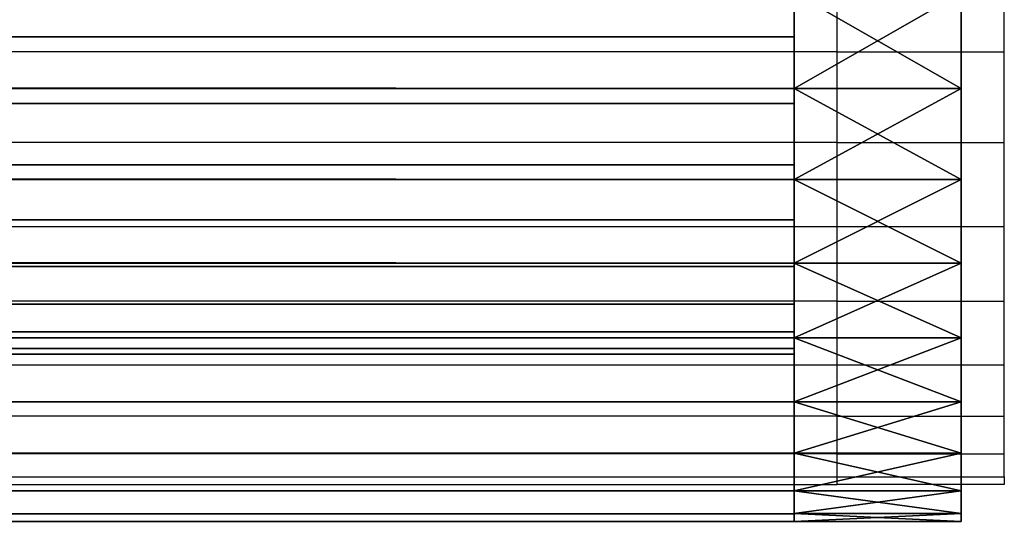
# Model space of a CAD drawing. Units: inches. Extents: x -26 to 124, y -7 to 12.
# Drawn here: x 123 to 124, y -7 to -6 of the extents above; entities that cross this region are included whole.
import ezdxf

# ---------------------------------------------------------------- set-up
doc = ezdxf.new("R2010")
doc.units = ezdxf.units.IN
doc.header["$MEASUREMENT"] = 0
doc.layers.get('0').update_dxf_attribs({"true_color": 0xffffff})
doc.layers.add('strefa', color=1, linetype='Continuous')

# ---------------------------------------------------------------- blocks, each defined once
blk = doc.blocks.new('Group_17')
at = {"color": 252, "true_color": 0x8e8e8e}
for p, q in [((124.9102, 35.5116, 127.4248), (124.9102, 35.5956, 127.4047)), ((124.9102, 35.5956, 128.4911), (124.9102, 35.5116, 128.471)), ((124.9102, 35.4498, 128.6612), (124.9102, 35.5643, 128.6887)), ((124.9102, 35.5643, 127.2071), (124.9102, 35.4498, 127.2346)), ((-25.0367, 35.5116, 127.4248), (124.9102, 35.5116, 127.4248)), ((-25.0367, 35.5116, 128.471), (124.9102, 35.5116, 128.471)), ((124.9102, 35.4319, 127.4579), (124.9102, 35.5116, 127.4248)), ((124.9102, 35.5116, 128.471), (124.9102, 35.4319, 128.438)), ((124.9102, 35.4498, 127.2346), (-25.0986, 35.4498, 127.2346)), ((124.9102, 35.4498, 128.6612), (-25.0986, 35.4498, 128.6612)), ((124.9102, 35.3411, 128.6162), (124.9102, 35.4498, 128.6612)), ((124.9102, 35.4498, 127.2346), (124.9102, 35.3411, 127.2797)), ((-25.1165, 35.4319, 127.4579), (124.9102, 35.4319, 127.4579)), ((-25.1165, 35.4319, 128.438), (124.9102, 35.4319, 128.438)), ((124.9102, 35.3583, 127.5029), (124.9102, 35.4319, 127.4579)), ((124.9102, 35.4319, 128.438), (124.9102, 35.3583, 128.3929)), ((124.9102, 35.3583, 127.5029), (-25.1901, 35.3583, 127.5029)), ((124.9102, 35.3583, 128.3929), (-25.1901, 35.3583, 128.3929)), ((124.9102, 35.2927, 127.559), (124.9102, 35.3583, 127.5029)), ((124.9102, 35.3583, 128.3929), (124.9102, 35.2927, 128.3368)), ((124.9102, 35.3411, 127.2797), (-25.2073, 35.3411, 127.2797)), ((124.9102, 35.3411, 128.6162), (-25.2073, 35.3411, 128.6162)), ((124.9102, 35.2408, 128.5547), (124.9102, 35.3411, 128.6162)), ((124.9102, 35.3411, 127.2797), (124.9102, 35.2408, 127.3411)), ((-25.2557, 35.2927, 127.559), (124.9102, 35.2927, 127.559)), ((-25.2557, 35.2927, 128.3368), (124.9102, 35.2927, 128.3368)), ((124.9102, 35.2366, 127.6246), (124.9102, 35.2927, 127.559)), ((124.9102, 35.2927, 128.3368), (124.9102, 35.2366, 128.2712)), ((124.9102, 35.2366, 127.6246), (-25.3117, 35.2366, 127.6246)), ((124.9102, 35.2366, 128.2712), (-25.3117, 35.2366, 128.2712)), ((-25.3076, 35.2408, 127.3411), (124.9102, 35.2408, 127.3411)), ((-25.3076, 35.2408, 128.5547), (124.9102, 35.2408, 128.5547)), ((124.9102, 35.1513, 128.4782), (124.9102, 35.2408, 128.5547)), ((124.9102, 35.2408, 127.3411), (124.9102, 35.1513, 127.4176)), ((124.9102, 35.1915, 127.6982), (124.9102, 35.2366, 127.6246)), ((124.9102, 35.2366, 128.2712), (124.9102, 35.1915, 128.1976)), ((-25.3568, 35.1915, 127.6982), (124.9102, 35.1915, 127.6982)), ((-25.3568, 35.1915, 128.1976), (124.9102, 35.1915, 128.1976)), ((124.9102, 35.1585, 127.7779), (124.9102, 35.1915, 127.6982)), ((124.9102, 35.1915, 128.1976), (124.9102, 35.1585, 128.1179)), ((124.9102, 35.1513, 127.4176), (-25.3971, 35.1513, 127.4176)), ((124.9102, 35.1513, 128.4782), (-25.3971, 35.1513, 128.4782)), ((-25.3899, 35.1585, 127.7779), (124.9102, 35.1585, 127.7779)), ((-25.3899, 35.1585, 128.1179), (124.9102, 35.1585, 128.1179)), ((124.9102, 35.1384, 127.8619), (124.9102, 35.1585, 127.7779)), ((124.9102, 35.1585, 128.1179), (124.9102, 35.1384, 128.0339)), ((124.9102, 35.0748, 128.3887), (124.9102, 35.1513, 128.4782)), ((124.9102, 35.1513, 127.4176), (124.9102, 35.0748, 127.5071)), ((124.9102, 35.1384, 128.0339), (-25.41, 35.1384, 128.0339)), ((-25.41, 35.1384, 127.8619), (124.9102, 35.1384, 127.8619)), ((124.9102, 35.1316, 127.9479), (124.9102, 35.1384, 127.8619)), ((124.9102, 35.1384, 128.0339), (124.9102, 35.1316, 127.9479)), ((-25.4736, 35.0748, 127.5071), (124.9102, 35.0748, 127.5071)), ((-25.4736, 35.0748, 128.3887), (124.9102, 35.0748, 128.3887)), ((124.9102, 35.0133, 128.2884), (124.9102, 35.0748, 128.3887)), ((124.9102, 35.0748, 127.5071), (124.9102, 35.0133, 127.6074)), ((124.9102, 35.0133, 127.6074), (-25.535, 35.0133, 127.6074)), ((124.9102, 35.0133, 128.2884), (-25.535, 35.0133, 128.2884)), ((124.9102, 34.9683, 128.1797), (124.9102, 35.0133, 128.2884)), ((124.9102, 35.0133, 127.6074), (124.9102, 34.9683, 127.7161)), ((124.9102, 34.9683, 127.7161), (-25.5801, 34.9683, 127.7161)), ((124.9102, 34.9683, 128.1797), (-25.5801, 34.9683, 128.1797)), ((124.9102, 34.9408, 128.0652), (124.9102, 34.9683, 128.1797)), ((124.9102, 34.9683, 127.7161), (124.9102, 34.9408, 127.8306)), ((-25.6076, 34.9408, 128.0652), (124.9102, 34.9408, 128.0652)), ((124.9102, 34.9408, 127.8306), (-25.6076, 34.9408, 127.8306)), ((124.9102, 34.9316, 127.9479), (124.9102, 34.9408, 128.0652)), ((124.9102, 34.9408, 127.8306), (124.9102, 34.9316, 127.9479))]:
    blk.add_line(p, q, dxfattribs=at)
for p, q in [((74.9102, 35.1316, 127.9479), (124.9102, 35.1316, 127.9479)), ((74.9102, 34.9316, 127.9479), (124.9102, 34.9316, 127.9479))]:
    blk.add_line(p, q)
mesh = blk.add_polyface(dxfattribs=at)
corners = [(124.9102, 34.9408, 127.8306), (124.9102, 34.9408, 128.0652), (124.9102, 34.9316, 127.9479), (124.9102, 34.9683, 127.7161), (124.9102, 34.9683, 128.1797), (124.9102, 35.0133, 127.6074), (124.9102, 35.0133, 128.2884), (124.9102, 35.0748, 127.5071), (124.9102, 35.0748, 128.3887), (124.9102, 35.1513, 127.4176), (124.9102, 35.1316, 127.9479), (124.9102, 35.1384, 127.8619), (124.9102, 35.1585, 127.7779), (124.9102, 35.2408, 127.3411), (124.9102, 35.1915, 127.6982), (124.9102, 35.2366, 127.6246), (124.9102, 35.2927, 127.559), (124.9102, 35.3411, 127.2797), (124.9102, 35.3583, 127.5029), (124.9102, 35.4498, 127.2346), (124.9102, 35.4319, 127.4579), (124.9102, 35.5116, 127.4248), (124.9102, 35.5643, 127.2071), (124.9102, 35.5956, 127.4047), (124.9102, 35.6816, 127.1979), (124.9102, 35.6816, 127.3979), (124.9102, 35.7989, 127.2071), (124.9102, 35.7676, 127.4047), (124.9102, 35.8516, 127.4248), (124.9102, 35.9134, 127.2346), (124.9102, 35.9313, 127.4579), (124.9102, 36.0221, 127.2797), (124.9102, 36.0049, 127.5029), (124.9102, 36.0705, 127.559), (124.9102, 36.1224, 127.3411), (124.9102, 36.1266, 127.6246), (124.9102, 36.2119, 127.4176), (124.9102, 36.1716, 127.6982), (124.9102, 36.2047, 127.7779), (124.9102, 36.2248, 127.8619), (124.9102, 36.2884, 127.5071), (124.9102, 36.2316, 127.9479), (124.9102, 35.1513, 128.4782), (124.9102, 35.1384, 128.0339), (124.9102, 35.1585, 128.1179), (124.9102, 35.2408, 128.5547), (124.9102, 35.1915, 128.1976), (124.9102, 35.2366, 128.2712), (124.9102, 35.2927, 128.3368), (124.9102, 35.3411, 128.6162), (124.9102, 35.3583, 128.3929), (124.9102, 35.4498, 128.6612), (124.9102, 35.4319, 128.438), (124.9102, 35.5116, 128.471), (124.9102, 35.5643, 128.6887), (124.9102, 35.5956, 128.4911), (124.9102, 35.6816, 128.6979), (124.9102, 35.6816, 128.4979), (124.9102, 35.7676, 128.4911), (124.9102, 35.7989, 128.6887), (124.9102, 35.8516, 128.471), (124.9102, 35.9134, 128.6612), (124.9102, 35.9313, 128.438), (124.9102, 36.0221, 128.6162), (124.9102, 36.0049, 128.3929), (124.9102, 36.0705, 128.3368), (124.9102, 36.1224, 128.5547), (124.9102, 36.1266, 128.2712), (124.9102, 36.2119, 128.4782), (124.9102, 36.1716, 128.1976), (124.9102, 36.2047, 128.1179), (124.9102, 36.2248, 128.0339), (124.9102, 36.2884, 128.3887), (124.9102, 36.3498, 127.6074), (124.9102, 36.3498, 128.2884), (124.9102, 36.3949, 127.7161), (124.9102, 36.3949, 128.1797), (124.9102, 36.4224, 127.8306), (124.9102, 36.4224, 128.0652), (124.9102, 36.4316, 127.9479)]
mesh.append_faces([[corners[k] for k in face] for face in [(0, 1, 2), (78, 77, 79)]], dxfattribs={"vtx0": -1, "color": 252})
mesh.append_faces([[corners[k] for k in face] for face in [(1, 3, 4), (4, 5, 6), (6, 7, 8), (10, 9, 11), (11, 9, 12), (12, 13, 14), (14, 13, 15), (15, 13, 16), (16, 17, 18), (18, 19, 20), (20, 19, 21), (21, 22, 23), (23, 24, 25), (25, 26, 27), (27, 26, 28), (28, 29, 30), (30, 31, 32), (32, 31, 33), (33, 34, 35), (35, 36, 37), (37, 36, 38), (38, 36, 39), (39, 40, 41), (42, 44, 45), (45, 48, 49), (49, 50, 51), (51, 53, 54), (54, 55, 56), (56, 58, 59), (59, 60, 61), (61, 62, 63), (63, 65, 66), (66, 67, 68), (68, 71, 72), (72, 73, 74), (74, 75, 76), (76, 77, 78)]], dxfattribs={"vtx0": -1, "vtx1": -1, "color": 252})
mesh.append_faces([[corners[k] for k in face] for face in [(8, 9, 10), (72, 41, 40)]], dxfattribs={"vtx0": -1, "vtx1": -1, "vtx2": -1, "color": 252})
mesh.append_faces([[corners[k] for k in face] for face in [(1, 0, 3), (4, 3, 5), (6, 5, 7), (8, 7, 9), (12, 9, 13), (16, 13, 17), (18, 17, 19), (21, 19, 22), (23, 22, 24), (25, 24, 26), (28, 26, 29), (30, 29, 31), (33, 31, 34), (35, 34, 36), (39, 36, 40), (10, 42, 8), (42, 10, 43), (42, 43, 44), (45, 44, 46), (45, 46, 47), (45, 47, 48), (49, 48, 50), (51, 50, 52), (51, 52, 53), (54, 53, 55), (56, 55, 57), (56, 57, 58), (59, 58, 60), (61, 60, 62), (63, 62, 64), (63, 64, 65), (66, 65, 67), (68, 67, 69), (68, 69, 70), (68, 70, 71), (72, 71, 41), (72, 40, 73), (74, 73, 75), (76, 75, 77)]], dxfattribs={"vtx0": -1, "vtx2": -1, "color": 252})
mesh = blk.add_polyface(dxfattribs=at)
corners = [(124.9102, 35.5116, 127.4248), (-24.9528, 35.5956, 127.4047), (-25.0367, 35.5116, 127.4248), (124.9102, 35.5956, 127.4047)]
mesh.append_faces([[corners[k] for k in face] for face in [(0, 1, 2), (1, 0, 3)]], dxfattribs={"vtx0": -1, "color": 252})
mesh = blk.add_polyface(dxfattribs=at)
corners = [(-24.9528, 35.5956, 128.4911), (124.9102, 35.5116, 128.471), (-25.0367, 35.5116, 128.471), (124.9102, 35.5956, 128.4911)]
mesh.append_faces([[corners[k] for k in face] for face in [(0, 1, 2), (1, 0, 3)]], dxfattribs={"vtx0": -1, "color": 252})
mesh = blk.add_polyface(dxfattribs=at)
corners = [(-24.9841, 35.5643, 127.2071), (124.9102, 35.4498, 127.2346), (-25.0986, 35.4498, 127.2346), (124.9102, 35.5643, 127.2071)]
mesh.append_faces([[corners[k] for k in face] for face in [(0, 1, 2), (1, 0, 3)]], dxfattribs={"vtx0": -1, "color": 252})
mesh = blk.add_polyface(dxfattribs=at)
corners = [(124.9102, 35.4498, 128.6612), (-24.9841, 35.5643, 128.6887), (-25.0986, 35.4498, 128.6612), (124.9102, 35.5643, 128.6887)]
mesh.append_faces([[corners[k] for k in face] for face in [(0, 1, 2), (1, 0, 3)]], dxfattribs={"vtx0": -1, "color": 252})
mesh = blk.add_polyface(dxfattribs=at)
corners = [(124.9102, 35.4319, 127.4579), (-25.0367, 35.5116, 127.4248), (-25.1165, 35.4319, 127.4579), (124.9102, 35.5116, 127.4248)]
mesh.append_faces([[corners[k] for k in face] for face in [(0, 1, 2), (1, 0, 3)]], dxfattribs={"vtx0": -1, "color": 252})
mesh = blk.add_polyface(dxfattribs=at)
corners = [(-25.0367, 35.5116, 128.471), (124.9102, 35.4319, 128.438), (-25.1165, 35.4319, 128.438), (124.9102, 35.5116, 128.471)]
mesh.append_faces([[corners[k] for k in face] for face in [(0, 1, 2), (1, 0, 3)]], dxfattribs={"vtx0": -1, "color": 252})
mesh = blk.add_polyface(dxfattribs=at)
corners = [(-25.0986, 35.4498, 127.2346), (124.9102, 35.3411, 127.2797), (-25.2073, 35.3411, 127.2797), (124.9102, 35.4498, 127.2346)]
mesh.append_faces([[corners[k] for k in face] for face in [(0, 1, 2), (1, 0, 3)]], dxfattribs={"vtx0": -1, "color": 252})
mesh = blk.add_polyface(dxfattribs=at)
corners = [(124.9102, 35.3411, 128.6162), (-25.0986, 35.4498, 128.6612), (-25.2073, 35.3411, 128.6162), (124.9102, 35.4498, 128.6612)]
mesh.append_faces([[corners[k] for k in face] for face in [(0, 1, 2), (1, 0, 3)]], dxfattribs={"vtx0": -1, "color": 252})
mesh = blk.add_polyface(dxfattribs=at)
corners = [(124.9102, 35.3583, 127.5029), (-25.1165, 35.4319, 127.4579), (-25.1901, 35.3583, 127.5029), (124.9102, 35.4319, 127.4579)]
mesh.append_faces([[corners[k] for k in face] for face in [(0, 1, 2), (1, 0, 3)]], dxfattribs={"vtx0": -1, "color": 252})
mesh = blk.add_polyface(dxfattribs=at)
corners = [(-25.1165, 35.4319, 128.438), (124.9102, 35.3583, 128.3929), (-25.1901, 35.3583, 128.3929), (124.9102, 35.4319, 128.438)]
mesh.append_faces([[corners[k] for k in face] for face in [(0, 1, 2), (1, 0, 3)]], dxfattribs={"vtx0": -1, "color": 252})
mesh = blk.add_polyface(dxfattribs=at)
corners = [(124.9102, 35.2927, 127.559), (-25.1901, 35.3583, 127.5029), (-25.2557, 35.2927, 127.559), (124.9102, 35.3583, 127.5029)]
mesh.append_faces([[corners[k] for k in face] for face in [(0, 1, 2), (1, 0, 3)]], dxfattribs={"vtx0": -1, "color": 252})
mesh = blk.add_polyface(dxfattribs=at)
corners = [(-25.1901, 35.3583, 128.3929), (124.9102, 35.2927, 128.3368), (-25.2557, 35.2927, 128.3368), (124.9102, 35.3583, 128.3929)]
mesh.append_faces([[corners[k] for k in face] for face in [(0, 1, 2), (1, 0, 3)]], dxfattribs={"vtx0": -1, "color": 252})
mesh = blk.add_polyface(dxfattribs=at)
corners = [(-25.2073, 35.3411, 127.2797), (124.9102, 35.2408, 127.3411), (-25.3076, 35.2408, 127.3411), (124.9102, 35.3411, 127.2797)]
mesh.append_faces([[corners[k] for k in face] for face in [(0, 1, 2), (1, 0, 3)]], dxfattribs={"vtx0": -1, "color": 252})
mesh = blk.add_polyface(dxfattribs=at)
corners = [(124.9102, 35.2408, 128.5547), (-25.2073, 35.3411, 128.6162), (-25.3076, 35.2408, 128.5547), (124.9102, 35.3411, 128.6162)]
mesh.append_faces([[corners[k] for k in face] for face in [(0, 1, 2), (1, 0, 3)]], dxfattribs={"vtx0": -1, "color": 252})
mesh = blk.add_polyface(dxfattribs=at)
corners = [(-25.3117, 35.2366, 127.6246), (124.9102, 35.2927, 127.559), (-25.2557, 35.2927, 127.559), (124.9102, 35.2366, 127.6246)]
mesh.append_faces([[corners[k] for k in face] for face in [(0, 1, 2), (1, 0, 3)]], dxfattribs={"vtx0": -1, "color": 252})
mesh = blk.add_polyface(dxfattribs=at)
corners = [(-25.2557, 35.2927, 128.3368), (124.9102, 35.2366, 128.2712), (-25.3117, 35.2366, 128.2712), (124.9102, 35.2927, 128.3368)]
mesh.append_faces([[corners[k] for k in face] for face in [(0, 1, 2), (1, 0, 3)]], dxfattribs={"vtx0": -1, "color": 252})
mesh = blk.add_polyface(dxfattribs=at)
corners = [(-25.3076, 35.2408, 127.3411), (124.9102, 35.1513, 127.4176), (-25.3971, 35.1513, 127.4176), (124.9102, 35.2408, 127.3411)]
mesh.append_faces([[corners[k] for k in face] for face in [(0, 1, 2), (1, 0, 3)]], dxfattribs={"vtx0": -1, "color": 252})
mesh = blk.add_polyface(dxfattribs=at)
corners = [(124.9102, 35.1513, 128.4782), (-25.3076, 35.2408, 128.5547), (-25.3971, 35.1513, 128.4782), (124.9102, 35.2408, 128.5547)]
mesh.append_faces([[corners[k] for k in face] for face in [(0, 1, 2), (1, 0, 3)]], dxfattribs={"vtx0": -1, "color": 252})
mesh = blk.add_polyface(dxfattribs=at)
corners = [(-25.3568, 35.1915, 127.6982), (124.9102, 35.2366, 127.6246), (-25.3117, 35.2366, 127.6246), (124.9102, 35.1915, 127.6982)]
mesh.append_faces([[corners[k] for k in face] for face in [(0, 1, 2), (1, 0, 3)]], dxfattribs={"vtx0": -1, "color": 252})
mesh = blk.add_polyface(dxfattribs=at)
corners = [(-25.3117, 35.2366, 128.2712), (124.9102, 35.1915, 128.1976), (-25.3568, 35.1915, 128.1976), (124.9102, 35.2366, 128.2712)]
mesh.append_faces([[corners[k] for k in face] for face in [(0, 1, 2), (1, 0, 3)]], dxfattribs={"vtx0": -1, "color": 252})
mesh = blk.add_polyface(dxfattribs=at)
corners = [(-25.3899, 35.1585, 127.7779), (124.9102, 35.1915, 127.6982), (-25.3568, 35.1915, 127.6982), (124.9102, 35.1585, 127.7779)]
mesh.append_faces([[corners[k] for k in face] for face in [(0, 1, 2), (1, 0, 3)]], dxfattribs={"vtx0": -1, "color": 252})
mesh = blk.add_polyface(dxfattribs=at)
corners = [(-25.3568, 35.1915, 128.1976), (124.9102, 35.1585, 128.1179), (-25.3899, 35.1585, 128.1179), (124.9102, 35.1915, 128.1976)]
mesh.append_faces([[corners[k] for k in face] for face in [(0, 1, 2), (1, 0, 3)]], dxfattribs={"vtx0": -1, "color": 252})
mesh = blk.add_polyface(dxfattribs=at)
corners = [(124.9102, 35.0748, 127.5071), (-25.3971, 35.1513, 127.4176), (124.9102, 35.1513, 127.4176), (-25.4736, 35.0748, 127.5071)]
mesh.append_faces([[corners[k] for k in face] for face in [(0, 1, 2), (1, 0, 3)]], dxfattribs={"vtx0": -1, "color": 252})
mesh = blk.add_polyface(dxfattribs=at)
corners = [(124.9102, 35.1513, 128.4782), (-25.4736, 35.0748, 128.3887), (124.9102, 35.0748, 128.3887), (-25.3971, 35.1513, 128.4782)]
mesh.append_faces([[corners[k] for k in face] for face in [(0, 1, 2), (1, 0, 3)]], dxfattribs={"vtx0": -1, "color": 252})
mesh = blk.add_polyface(dxfattribs=at)
corners = [(-25.3899, 35.1585, 128.1179), (124.9102, 35.1384, 128.0339), (-25.41, 35.1384, 128.0339), (124.9102, 35.1585, 128.1179)]
mesh.append_faces([[corners[k] for k in face] for face in [(0, 1, 2), (1, 0, 3)]], dxfattribs={"vtx0": -1, "color": 252})
mesh = blk.add_polyface(dxfattribs=at)
corners = [(-25.41, 35.1384, 127.8619), (124.9102, 35.1585, 127.7779), (-25.3899, 35.1585, 127.7779), (124.9102, 35.1384, 127.8619)]
mesh.append_faces([[corners[k] for k in face] for face in [(0, 1, 2), (1, 0, 3)]], dxfattribs={"vtx0": -1, "color": 252})
mesh = blk.add_polyface(dxfattribs=at)
corners = [(-25.41, 35.1384, 128.0339), (124.9102, 35.1316, 127.9479), (74.9102, 35.1316, 127.9479), (124.9102, 35.1384, 128.0339)]
mesh.append_faces([[corners[k] for k in face] for face in [(0, 1, 2), (1, 0, 3)]], dxfattribs={"vtx0": -1, "color": 252})
mesh = blk.add_polyface(dxfattribs=at)
corners = [(74.9102, 35.1316, 127.9479), (124.9102, 35.1384, 127.8619), (-25.41, 35.1384, 127.8619), (124.9102, 35.1316, 127.9479)]
mesh.append_faces([[corners[k] for k in face] for face in [(0, 1, 2), (1, 0, 3)]], dxfattribs={"vtx0": -1, "color": 252})
mesh = blk.add_polyface(dxfattribs=at)
corners = [(124.9102, 35.0133, 127.6074), (-25.4736, 35.0748, 127.5071), (124.9102, 35.0748, 127.5071), (-25.535, 35.0133, 127.6074)]
mesh.append_faces([[corners[k] for k in face] for face in [(0, 1, 2), (1, 0, 3)]], dxfattribs={"vtx0": -1, "color": 252})
mesh = blk.add_polyface(dxfattribs=at)
corners = [(124.9102, 35.0748, 128.3887), (-25.535, 35.0133, 128.2884), (124.9102, 35.0133, 128.2884), (-25.4736, 35.0748, 128.3887)]
mesh.append_faces([[corners[k] for k in face] for face in [(0, 1, 2), (1, 0, 3)]], dxfattribs={"vtx0": -1, "color": 252})
mesh = blk.add_polyface(dxfattribs=at)
corners = [(124.9102, 34.9683, 127.7161), (-25.535, 35.0133, 127.6074), (124.9102, 35.0133, 127.6074), (-25.5801, 34.9683, 127.7161)]
mesh.append_faces([[corners[k] for k in face] for face in [(0, 1, 2), (1, 0, 3)]], dxfattribs={"vtx0": -1, "color": 252})
mesh = blk.add_polyface(dxfattribs=at)
corners = [(124.9102, 35.0133, 128.2884), (-25.5801, 34.9683, 128.1797), (124.9102, 34.9683, 128.1797), (-25.535, 35.0133, 128.2884)]
mesh.append_faces([[corners[k] for k in face] for face in [(0, 1, 2), (1, 0, 3)]], dxfattribs={"vtx0": -1, "color": 252})
mesh = blk.add_polyface(dxfattribs=at)
corners = [(124.9102, 34.9683, 128.1797), (-25.6076, 34.9408, 128.0652), (124.9102, 34.9408, 128.0652), (-25.5801, 34.9683, 128.1797)]
mesh.append_faces([[corners[k] for k in face] for face in [(0, 1, 2), (1, 0, 3)]], dxfattribs={"vtx0": -1, "color": 252})
mesh = blk.add_polyface(dxfattribs=at)
corners = [(124.9102, 34.9408, 127.8306), (-25.5801, 34.9683, 127.7161), (124.9102, 34.9683, 127.7161), (-25.6076, 34.9408, 127.8306)]
mesh.append_faces([[corners[k] for k in face] for face in [(0, 1, 2), (1, 0, 3)]], dxfattribs={"vtx0": -1, "color": 252})
mesh = blk.add_polyface(dxfattribs=at)
corners = [(124.9102, 34.9408, 128.0652), (74.9102, 34.9316, 127.9479), (124.9102, 34.9316, 127.9479), (-25.6076, 34.9408, 128.0652)]
mesh.append_faces([[corners[k] for k in face] for face in [(0, 1, 2), (1, 0, 3)]], dxfattribs={"vtx0": -1, "color": 252})
mesh = blk.add_polyface(dxfattribs=at)
corners = [(124.9102, 34.9316, 127.9479), (-25.6076, 34.9408, 127.8306), (124.9102, 34.9408, 127.8306), (74.9102, 34.9316, 127.9479)]
mesh.append_faces([[corners[k] for k in face] for face in [(0, 1, 2), (1, 0, 3)]], dxfattribs={"vtx0": -1, "color": 252})
blk = doc.blocks.new('Group_22')
at = {"color": 252, "true_color": 0x8e8e8e}
for p, q in [((74.9102, 56.0124, 128.6887), (74.9102, 55.898, 128.6612)), ((74.9102, 55.898, 127.2346), (74.9102, 56.0124, 127.2071)), ((75.1102, 55.898, 128.6612), (75.1102, 56.0124, 128.6887)), ((75.1102, 56.0124, 127.2071), (75.1102, 55.898, 127.2346)), ((74.9102, 55.898, 128.6612), (75.1102, 55.898, 128.6612)), ((74.9102, 55.898, 128.6612), (74.9102, 55.7892, 128.6162)), ((74.9102, 55.7892, 127.2797), (74.9102, 55.898, 127.2346)), ((74.9102, 55.898, 127.2346), (75.1102, 55.898, 127.2346)), ((75.1102, 55.7892, 128.6162), (75.1102, 55.898, 128.6612)), ((75.1102, 55.898, 127.2346), (75.1102, 55.7892, 127.2797)), ((74.9102, 55.7892, 128.6162), (75.1102, 55.7892, 128.6162)), ((74.9102, 55.7892, 128.6162), (74.9102, 55.6889, 128.5547)), ((74.9102, 55.6889, 127.3411), (74.9102, 55.7892, 127.2797)), ((74.9102, 55.7892, 127.2797), (75.1102, 55.7892, 127.2797)), ((75.1102, 55.6889, 128.5547), (75.1102, 55.7892, 128.6162)), ((75.1102, 55.7892, 127.2797), (75.1102, 55.6889, 127.3411)), ((74.9102, 55.6889, 128.5547), (75.1102, 55.6889, 128.5547)), ((74.9102, 55.6889, 128.5547), (74.9102, 55.5994, 128.4782)), ((74.9102, 55.5994, 127.4176), (74.9102, 55.6889, 127.3411)), ((74.9102, 55.6889, 127.3411), (75.1102, 55.6889, 127.3411)), ((75.1102, 55.5994, 128.4782), (75.1102, 55.6889, 128.5547)), ((75.1102, 55.6889, 127.3411), (75.1102, 55.5994, 127.4176)), ((74.9102, 55.5994, 128.4782), (75.1102, 55.5994, 128.4782)), ((74.9102, 55.5994, 128.4782), (74.9102, 55.523, 128.3887)), ((74.9102, 55.523, 127.5071), (74.9102, 55.5994, 127.4176)), ((74.9102, 55.5994, 127.4176), (75.1102, 55.5994, 127.4176)), ((75.1102, 55.523, 128.3887), (75.1102, 55.5994, 128.4782)), ((75.1102, 55.5994, 127.4176), (75.1102, 55.523, 127.5071)), ((74.9102, 55.523, 128.3887), (75.1102, 55.523, 128.3887)), ((74.9102, 55.523, 128.3887), (74.9102, 55.4615, 128.2884)), ((74.9102, 55.4615, 127.6074), (74.9102, 55.523, 127.5071)), ((74.9102, 55.523, 127.5071), (75.1102, 55.523, 127.5071)), ((75.1102, 55.4615, 128.2884), (75.1102, 55.523, 128.3887)), ((75.1102, 55.523, 127.5071), (75.1102, 55.4615, 127.6074)), ((74.9102, 55.4615, 128.2884), (75.1102, 55.4615, 128.2884)), ((74.9102, 55.4615, 128.2884), (74.9102, 55.4164, 128.1797)), ((74.9102, 55.4164, 127.7161), (74.9102, 55.4615, 127.6074)), ((74.9102, 55.4615, 127.6074), (75.1102, 55.4615, 127.6074)), ((75.1102, 55.4164, 128.1797), (75.1102, 55.4615, 128.2884)), ((75.1102, 55.4615, 127.6074), (75.1102, 55.4164, 127.7161)), ((74.9102, 55.4164, 128.1797), (75.1102, 55.4164, 128.1797)), ((74.9102, 55.4164, 128.1797), (74.9102, 55.389, 128.0652)), ((74.9102, 55.389, 127.8306), (74.9102, 55.4164, 127.7161)), ((74.9102, 55.4164, 127.7161), (75.1102, 55.4164, 127.7161)), ((75.1102, 55.389, 128.0652), (75.1102, 55.4164, 128.1797)), ((75.1102, 55.4164, 127.7161), (75.1102, 55.389, 127.8306)), ((74.9102, 55.389, 128.0652), (75.1102, 55.389, 128.0652)), ((75.1102, 55.389, 127.8306), (74.9102, 55.389, 127.8306)), ((74.9102, 55.3797, 127.9479), (74.9102, 55.389, 127.8306)), ((74.9102, 55.389, 128.0652), (74.9102, 55.3797, 127.9479)), ((75.1102, 55.389, 127.8306), (75.1102, 55.3797, 127.9479)), ((75.1102, 55.3797, 127.9479), (75.1102, 55.389, 128.0652)), ((75.1102, 55.3797, 127.9479), (74.9102, 55.3797, 127.9479))]:
    blk.add_line(p, q, dxfattribs=at)
mesh = blk.add_polyface(dxfattribs=at)
corners = [(74.9102, 55.389, 128.0652), (74.9102, 55.389, 127.8306), (74.9102, 55.3797, 127.9479), (74.9102, 55.4164, 128.1797), (74.9102, 55.4164, 127.7161), (74.9102, 55.4615, 128.2884), (74.9102, 55.4615, 127.6074), (74.9102, 55.523, 128.3887), (74.9102, 55.523, 127.5071), (74.9102, 55.5994, 128.4782), (74.9102, 55.5994, 127.4176), (74.9102, 55.6889, 128.5547), (74.9102, 55.6889, 127.3411), (74.9102, 55.7892, 128.6162), (74.9102, 55.7892, 127.2797), (74.9102, 55.898, 128.6612), (74.9102, 55.898, 127.2346), (74.9102, 56.0124, 128.6887), (74.9102, 56.0124, 127.2071), (74.9102, 56.1297, 128.6979), (74.9102, 56.1297, 127.1979), (74.9102, 56.2471, 128.6887), (74.9102, 56.2471, 127.2071), (74.9102, 56.3615, 128.6612), (74.9102, 56.3615, 127.2346), (74.9102, 56.4702, 128.6162), (74.9102, 56.4702, 127.2797), (74.9102, 56.5706, 128.5547), (74.9102, 56.5706, 127.3411), (74.9102, 56.6601, 128.4782), (74.9102, 56.6601, 127.4176), (74.9102, 56.7365, 128.3887), (74.9102, 56.8705, 127.8306), (74.9102, 56.798, 128.2884)]
mesh.append_faces([[corners[k] for k in face] for face in [(0, 1, 2), (32, 31, 33)]], dxfattribs={"vtx0": -1, "color": 252})
mesh.append_faces([[corners[k] for k in face] for face in [(1, 3, 4), (4, 5, 6), (6, 7, 8), (8, 9, 10), (10, 11, 12), (12, 13, 14), (14, 15, 16), (16, 17, 18), (18, 19, 20), (20, 21, 22), (22, 23, 24), (24, 25, 26), (26, 27, 28), (28, 29, 30), (30, 31, 32)]], dxfattribs={"vtx0": -1, "vtx1": -1, "color": 252})
mesh.append_faces([[corners[k] for k in face] for face in [(1, 0, 3), (4, 3, 5), (6, 5, 7), (8, 7, 9), (10, 9, 11), (12, 11, 13), (14, 13, 15), (16, 15, 17), (18, 17, 19), (20, 19, 21), (22, 21, 23), (24, 23, 25), (26, 25, 27), (28, 27, 29), (30, 29, 31)]], dxfattribs={"vtx0": -1, "vtx2": -1, "color": 252})
mesh = blk.add_polyface(dxfattribs=at)
corners = [(75.1102, 55.389, 127.8306), (75.1102, 55.389, 128.0652), (75.1102, 55.3797, 127.9479), (75.1102, 55.4164, 127.7161), (75.1102, 55.4164, 128.1797), (75.1102, 55.4615, 127.6074), (75.1102, 55.4615, 128.2884), (75.1102, 55.523, 127.5071), (75.1102, 55.523, 128.3887), (75.1102, 55.5994, 127.4176), (75.1102, 55.5994, 128.4782), (75.1102, 55.6889, 127.3411), (75.1102, 55.6889, 128.5547), (75.1102, 55.7892, 127.2797), (75.1102, 55.7892, 128.6162), (75.1102, 55.898, 127.2346), (75.1102, 55.898, 128.6612), (75.1102, 56.0124, 127.2071), (75.1102, 56.0124, 128.6887), (75.1102, 56.1297, 127.1979), (75.1102, 56.1297, 128.6979), (75.1102, 56.2471, 127.2071), (75.1102, 56.2471, 128.6887), (75.1102, 56.3615, 127.2346), (75.1102, 56.3615, 128.6612), (75.1102, 56.4702, 127.2797), (75.1102, 56.4702, 128.6162), (75.1102, 56.5706, 127.3411), (75.1102, 56.5706, 128.5547), (75.1102, 56.6601, 127.4176), (75.1102, 56.6601, 128.4782), (75.1102, 56.7365, 127.5071), (75.1102, 56.8705, 128.0652), (75.1102, 56.798, 127.6074)]
mesh.append_faces([[corners[k] for k in face] for face in [(0, 1, 2), (32, 31, 33)]], dxfattribs={"vtx0": -1, "color": 252})
mesh.append_faces([[corners[k] for k in face] for face in [(1, 3, 4), (4, 5, 6), (6, 7, 8), (8, 9, 10), (10, 11, 12), (12, 13, 14), (14, 15, 16), (16, 17, 18), (18, 19, 20), (20, 21, 22), (22, 23, 24), (24, 25, 26), (26, 27, 28), (28, 29, 30), (30, 31, 32)]], dxfattribs={"vtx0": -1, "vtx1": -1, "color": 252})
mesh.append_faces([[corners[k] for k in face] for face in [(1, 0, 3), (4, 3, 5), (6, 5, 7), (8, 7, 9), (10, 9, 11), (12, 11, 13), (14, 13, 15), (16, 15, 17), (18, 17, 19), (20, 19, 21), (22, 21, 23), (24, 23, 25), (26, 25, 27), (28, 27, 29), (30, 29, 31)]], dxfattribs={"vtx0": -1, "vtx2": -1, "color": 252})
mesh = blk.add_polyface(dxfattribs=at)
corners = [(75.1102, 55.898, 128.6612), (74.9102, 56.0124, 128.6887), (74.9102, 55.898, 128.6612), (75.1102, 56.0124, 128.6887)]
mesh.append_faces([[corners[k] for k in face] for face in [(0, 1, 2), (1, 0, 3)]], dxfattribs={"vtx0": -1, "color": 252})
mesh = blk.add_polyface(dxfattribs=at)
corners = [(75.1102, 56.0124, 127.2071), (74.9102, 55.898, 127.2346), (74.9102, 56.0124, 127.2071), (75.1102, 55.898, 127.2346)]
mesh.append_faces([[corners[k] for k in face] for face in [(0, 1, 2), (1, 0, 3)]], dxfattribs={"vtx0": -1, "color": 252})
mesh = blk.add_polyface(dxfattribs=at)
corners = [(75.1102, 55.7892, 128.6162), (74.9102, 55.898, 128.6612), (74.9102, 55.7892, 128.6162), (75.1102, 55.898, 128.6612)]
mesh.append_faces([[corners[k] for k in face] for face in [(0, 1, 2), (1, 0, 3)]], dxfattribs={"vtx0": -1, "color": 252})
mesh = blk.add_polyface(dxfattribs=at)
corners = [(75.1102, 55.898, 127.2346), (74.9102, 55.7892, 127.2797), (74.9102, 55.898, 127.2346), (75.1102, 55.7892, 127.2797)]
mesh.append_faces([[corners[k] for k in face] for face in [(0, 1, 2), (1, 0, 3)]], dxfattribs={"vtx0": -1, "color": 252})
mesh = blk.add_polyface(dxfattribs=at)
corners = [(75.1102, 55.6889, 128.5547), (74.9102, 55.7892, 128.6162), (74.9102, 55.6889, 128.5547), (75.1102, 55.7892, 128.6162)]
mesh.append_faces([[corners[k] for k in face] for face in [(0, 1, 2), (1, 0, 3)]], dxfattribs={"vtx0": -1, "color": 252})
mesh = blk.add_polyface(dxfattribs=at)
corners = [(75.1102, 55.7892, 127.2797), (74.9102, 55.6889, 127.3411), (74.9102, 55.7892, 127.2797), (75.1102, 55.6889, 127.3411)]
mesh.append_faces([[corners[k] for k in face] for face in [(0, 1, 2), (1, 0, 3)]], dxfattribs={"vtx0": -1, "color": 252})
mesh = blk.add_polyface(dxfattribs=at)
corners = [(75.1102, 55.5994, 128.4782), (74.9102, 55.6889, 128.5547), (74.9102, 55.5994, 128.4782), (75.1102, 55.6889, 128.5547)]
mesh.append_faces([[corners[k] for k in face] for face in [(0, 1, 2), (1, 0, 3)]], dxfattribs={"vtx0": -1, "color": 252})
mesh = blk.add_polyface(dxfattribs=at)
corners = [(75.1102, 55.6889, 127.3411), (74.9102, 55.5994, 127.4176), (74.9102, 55.6889, 127.3411), (75.1102, 55.5994, 127.4176)]
mesh.append_faces([[corners[k] for k in face] for face in [(0, 1, 2), (1, 0, 3)]], dxfattribs={"vtx0": -1, "color": 252})
mesh = blk.add_polyface(dxfattribs=at)
corners = [(75.1102, 55.5994, 128.4782), (74.9102, 55.523, 128.3887), (75.1102, 55.523, 128.3887), (74.9102, 55.5994, 128.4782)]
mesh.append_faces([[corners[k] for k in face] for face in [(0, 1, 2), (1, 0, 3)]], dxfattribs={"vtx0": -1, "color": 252})
mesh = blk.add_polyface(dxfattribs=at)
corners = [(75.1102, 55.523, 127.5071), (74.9102, 55.5994, 127.4176), (75.1102, 55.5994, 127.4176), (74.9102, 55.523, 127.5071)]
mesh.append_faces([[corners[k] for k in face] for face in [(0, 1, 2), (1, 0, 3)]], dxfattribs={"vtx0": -1, "color": 252})
mesh = blk.add_polyface(dxfattribs=at)
corners = [(75.1102, 55.523, 128.3887), (74.9102, 55.4615, 128.2884), (75.1102, 55.4615, 128.2884), (74.9102, 55.523, 128.3887)]
mesh.append_faces([[corners[k] for k in face] for face in [(0, 1, 2), (1, 0, 3)]], dxfattribs={"vtx0": -1, "color": 252})
mesh = blk.add_polyface(dxfattribs=at)
corners = [(75.1102, 55.4615, 127.6074), (74.9102, 55.523, 127.5071), (75.1102, 55.523, 127.5071), (74.9102, 55.4615, 127.6074)]
mesh.append_faces([[corners[k] for k in face] for face in [(0, 1, 2), (1, 0, 3)]], dxfattribs={"vtx0": -1, "color": 252})
mesh = blk.add_polyface(dxfattribs=at)
corners = [(75.1102, 55.4615, 128.2884), (74.9102, 55.4164, 128.1797), (75.1102, 55.4164, 128.1797), (74.9102, 55.4615, 128.2884)]
mesh.append_faces([[corners[k] for k in face] for face in [(0, 1, 2), (1, 0, 3)]], dxfattribs={"vtx0": -1, "color": 252})
mesh = blk.add_polyface(dxfattribs=at)
corners = [(75.1102, 55.4164, 127.7161), (74.9102, 55.4615, 127.6074), (75.1102, 55.4615, 127.6074), (74.9102, 55.4164, 127.7161)]
mesh.append_faces([[corners[k] for k in face] for face in [(0, 1, 2), (1, 0, 3)]], dxfattribs={"vtx0": -1, "color": 252})
mesh = blk.add_polyface(dxfattribs=at)
corners = [(75.1102, 55.4164, 128.1797), (74.9102, 55.389, 128.0652), (75.1102, 55.389, 128.0652), (74.9102, 55.4164, 128.1797)]
mesh.append_faces([[corners[k] for k in face] for face in [(0, 1, 2), (1, 0, 3)]], dxfattribs={"vtx0": -1, "color": 252})
mesh = blk.add_polyface(dxfattribs=at)
corners = [(75.1102, 55.389, 127.8306), (74.9102, 55.4164, 127.7161), (75.1102, 55.4164, 127.7161), (74.9102, 55.389, 127.8306)]
mesh.append_faces([[corners[k] for k in face] for face in [(0, 1, 2), (1, 0, 3)]], dxfattribs={"vtx0": -1, "color": 252})
mesh = blk.add_polyface(dxfattribs=at)
corners = [(75.1102, 55.3797, 127.9479), (74.9102, 55.389, 127.8306), (75.1102, 55.389, 127.8306), (74.9102, 55.3797, 127.9479)]
mesh.append_faces([[corners[k] for k in face] for face in [(0, 1, 2), (1, 0, 3)]], dxfattribs={"vtx0": -1, "color": 252})
mesh = blk.add_polyface(dxfattribs=at)
corners = [(75.1102, 55.389, 128.0652), (74.9102, 55.3797, 127.9479), (75.1102, 55.3797, 127.9479), (74.9102, 55.389, 128.0652)]
mesh.append_faces([[corners[k] for k in face] for face in [(0, 1, 2), (1, 0, 3)]], dxfattribs={"vtx0": -1, "color": 252})
blk = doc.blocks.new('Group_52')
at = {"color": 3, "true_color": 0x00ff00}
blk.add_blockref('Group_17', (25.6168, -34.9316, -118.8808), dxfattribs=at)
at = {"color": 18, "true_color": 0x000000}
blk.add_blockref('Group_22', (75.6168, -55.3797, -118.8808), dxfattribs=at)
blk = doc.blocks.new('2802')
at = {"layer": 'strefa'}
for p, q in [((94.3829, -4.7831), (94.3829, -4.6687)), ((94.5829, -4.7831), (94.5829, -4.6687)), ((94.3829, -4.7831), (-55.6258, -4.7831)), ((94.3829, -4.7831), (94.5829, -4.7831)), ((94.3829, -4.8918), (94.3829, -4.7831)), ((94.5829, -4.8918), (94.5829, -4.7831)), ((94.3829, -4.8918), (-55.7345, -4.8918)), ((94.3829, -4.8918), (94.5829, -4.8918)), ((94.3829, -4.9922), (94.3829, -4.8918)), ((94.5829, -4.9922), (94.5829, -4.8918)), ((-55.8349, -4.9922), (94.3829, -4.9922)), ((94.3829, -4.9922), (94.5829, -4.9922)), ((94.3829, -5.0817), (94.3829, -4.9922)), ((94.5829, -5.0817), (94.5829, -4.9922)), ((94.3829, -5.0817), (-55.9244, -5.0817)), ((94.3829, -5.0817), (94.5829, -5.0817)), ((94.3829, -5.1581), (94.3829, -5.0817)), ((94.5829, -5.1581), (94.5829, -5.0817)), ((-56.0008, -5.1581), (94.3829, -5.1581)), ((94.3829, -5.2196), (94.3829, -5.1581)), ((94.3829, -5.1581), (94.5829, -5.1581)), ((94.5829, -5.2196), (94.5829, -5.1581)), ((94.3829, -5.2196), (-56.0623, -5.2196)), ((94.3829, -5.2646), (94.3829, -5.2196)), ((94.3829, -5.2196), (94.5829, -5.2196)), ((94.5829, -5.2646), (94.5829, -5.2196)), ((94.3829, -5.2646), (-56.1073, -5.2646)), ((94.3829, -5.2921), (94.3829, -5.2646)), ((94.3829, -5.2646), (94.5829, -5.2646)), ((94.5829, -5.2921), (94.5829, -5.2646)), ((-56.1348, -5.2921), (94.3829, -5.2921)), ((-56.1348, -5.2921), (94.3829, -5.3013)), ((94.3829, -5.3013), (94.3829, -5.2921)), ((94.3829, -5.2921), (94.5829, -5.2921)), ((94.5829, -5.2921), (94.5829, -5.3013)), ((94.5829, -5.3013), (94.3829, -5.3013))]:
    blk.add_line(p, q, dxfattribs=at)

msp = doc.modelspace()

# ---------------------------------------------------------------- block references
for name, p in [('2802', (29.7983, -1.4569)), ('Group_52', (-26.3973, -6.8023, 90.9642))]:
    msp.add_blockref(name, p)

doc.saveas('drawing.dxf')
